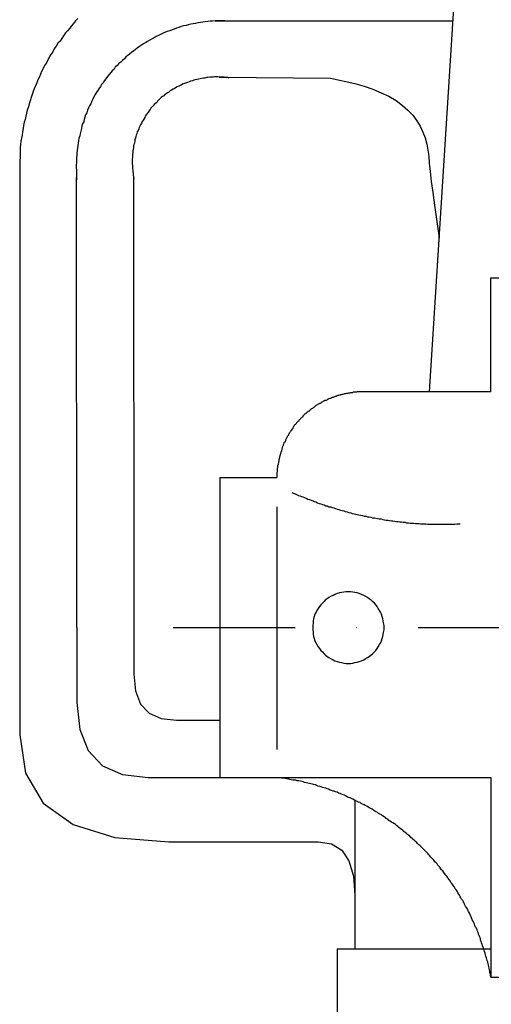
# Model space of a CAD drawing. Extents: x 783 to 1969, y -437 to 402.
# Drawn here: x 1356 to 1433, y -264 to -103 of the extents above; entities that cross this region are included whole.
import ezdxf

# ---------------------------------------------------------------- set-up
doc = ezdxf.new("R2010")
doc.units = 0
doc.header["$MEASUREMENT"] = 0
doc.linetypes.add('DASHDOTX2', pattern=[40, 20, -10, 0, -10])
doc.layers.add('ﾚｲﾔ1', color=7, linetype='CONTINUOUS')

msp = doc.modelspace()

# ---------------------------------------------------------------- linework, layer by layer
at = {"layer": 'ﾚｲﾔ1', "linetype": 'Continuous'}
for p, q in [((1423.07, -163.48), (1431.32, -32.71)), ((1365.11, -102.77), (1364.8, -103.2)), ((1365.48, -102.35), (1365.11, -102.77)), ((1385.15, -103.09), (1384.73, -103.2)), ((1385.58, -103.04), (1385.15, -103.09)), ((1385.95, -102.99), (1385.58, -103.04)), ((1386.32, -102.93), (1385.95, -102.99)), ((1386.74, -102.88), (1386.32, -102.93)), ((1387.16, -102.83), (1386.74, -102.88)), ((1387.53, -102.83), (1387.16, -102.83)), ((1387.96, -102.77), (1387.53, -102.83)), ((1388.33, -102.77), (1387.96, -102.77)), ((1387.96, -102.77), (1426.93, -102.77)), ((1388.75, -102.77), (1388.33, -102.77)), ((1389.12, -102.77), (1388.75, -102.77)), ((1389.54, -102.77), (1389.12, -102.77)), ((1363.79, -104.36), (1363.47, -104.73)), ((1364.16, -103.94), (1363.79, -104.36)), ((1364.43, -103.57), (1364.16, -103.94)), ((1364.8, -103.2), (1364.43, -103.57)), ((1379.81, -104.62), (1379.44, -104.78)), ((1380.13, -104.52), (1379.81, -104.62)), ((1380.55, -104.36), (1380.13, -104.52)), ((1380.92, -104.2), (1380.55, -104.36)), ((1381.24, -104.1), (1380.92, -104.2)), ((1381.66, -103.94), (1381.24, -104.1)), ((1382.03, -103.83), (1381.66, -103.94)), ((1382.4, -103.67), (1382.03, -103.83)), ((1382.83, -103.57), (1382.4, -103.67)), ((1383.2, -103.51), (1382.83, -103.57)), ((1383.57, -103.41), (1383.2, -103.51)), ((1383.99, -103.3), (1383.57, -103.41)), ((1384.36, -103.25), (1383.99, -103.3)), ((1384.73, -103.2), (1384.36, -103.25)), ((1362.58, -106.05), (1362.21, -106.42)), ((1362.84, -105.63), (1362.58, -106.05)), ((1363.16, -105.21), (1362.84, -105.63)), ((1363.47, -104.73), (1363.16, -105.21)), ((1376.59, -106.32), (1376.22, -106.53)), ((1376.91, -106.11), (1376.59, -106.32)), ((1377.28, -105.89), (1376.91, -106.11)), ((1377.65, -105.68), (1377.28, -105.89)), ((1377.96, -105.52), (1377.65, -105.68)), ((1378.33, -105.31), (1377.96, -105.52)), ((1378.7, -105.15), (1378.33, -105.31)), ((1379.02, -104.99), (1378.7, -105.15)), ((1379.44, -104.78), (1379.02, -104.99)), ((1361.41, -107.8), (1361.09, -108.27)), ((1361.62, -107.32), (1361.41, -107.8)), ((1361.94, -106.9), (1361.62, -107.32)), ((1362.21, -106.42), (1361.94, -106.9)), ((1374.31, -107.9), (1373.94, -108.22)), ((1374.58, -107.69), (1374.31, -107.9)), ((1374.95, -107.43), (1374.58, -107.69)), ((1375.21, -107.22), (1374.95, -107.43)), ((1375.58, -106.95), (1375.21, -107.22)), ((1375.9, -106.74), (1375.58, -106.95)), ((1376.22, -106.53), (1375.9, -106.74)), ((1360.57, -109.12), (1360.35, -109.6)), ((1360.83, -108.64), (1360.57, -109.12)), ((1361.09, -108.27), (1360.83, -108.64)), ((1372.52, -109.49), (1372.2, -109.75)), ((1372.78, -109.22), (1372.52, -109.49)), ((1373.1, -108.96), (1372.78, -109.22)), ((1373.36, -108.64), (1373.1, -108.96)), ((1373.68, -108.43), (1373.36, -108.64)), ((1373.94, -108.22), (1373.68, -108.43)), ((1359.56, -111.02), (1359.35, -111.45)), ((1359.83, -110.55), (1359.56, -111.02)), ((1360.04, -110.07), (1359.83, -110.55)), ((1360.35, -109.6), (1360.04, -110.07)), ((1371.09, -110.92), (1370.88, -111.23)), ((1371.41, -110.65), (1371.09, -110.92)), ((1371.62, -110.34), (1371.41, -110.65)), ((1371.93, -110.07), (1371.62, -110.34)), ((1372.2, -109.75), (1371.93, -110.07)), ((1358.93, -112.4), (1358.77, -112.87)), ((1359.19, -111.92), (1358.93, -112.4)), ((1359.35, -111.45), (1359.19, -111.92)), ((1369.87, -112.5), (1369.61, -112.87)), ((1370.08, -112.24), (1369.87, -112.5)), ((1370.35, -111.87), (1370.08, -112.24)), ((1370.56, -111.6), (1370.35, -111.87)), ((1370.88, -111.23), (1370.56, -111.6)), ((1383.73, -112.71), (1383.46, -112.82)), ((1383.94, -112.61), (1383.73, -112.71)), ((1384.25, -112.56), (1383.94, -112.61)), ((1384.47, -112.45), (1384.25, -112.56)), ((1384.68, -112.4), (1384.47, -112.45)), ((1385, -112.34), (1384.68, -112.4)), ((1385.21, -112.29), (1385, -112.34)), ((1385.52, -112.24), (1385.21, -112.29)), ((1385.74, -112.19), (1385.52, -112.24)), ((1386.05, -112.13), (1385.74, -112.19)), ((1386.26, -112.13), (1386.05, -112.13)), ((1386.58, -112.03), (1386.26, -112.13)), ((1386.79, -112.03), (1386.58, -112.03)), ((1387.11, -111.97), (1386.79, -112.03)), ((1387.32, -111.97), (1387.11, -111.97)), ((1387.64, -111.97), (1387.32, -111.97)), ((1387.85, -111.92), (1387.64, -111.97)), ((1388.17, -111.92), (1387.85, -111.92)), ((1388.38, -111.92), (1388.17, -111.92)), ((1388.64, -111.97), (1388.38, -111.92)), ((1388.91, -111.97), (1388.64, -111.97)), ((1388.64, -111.97), (1406.83, -112.13)), ((1389.17, -111.97), (1388.91, -111.97)), ((1389.44, -111.97), (1389.17, -111.97)), ((1389.7, -112.03), (1389.44, -111.97)), ((1390.02, -112.03), (1389.7, -112.03)), ((1390.23, -112.13), (1390.02, -112.03)), ((1406.83, -112.13), (1410.8, -113.03)), ((1358.19, -114.3), (1358.03, -114.83)), ((1358.35, -113.88), (1358.19, -114.3)), ((1358.56, -113.4), (1358.35, -113.88)), ((1358.77, -112.87), (1358.56, -113.4)), ((1368.76, -114.14), (1368.5, -114.51)), ((1368.92, -113.88), (1368.76, -114.14)), ((1369.18, -113.51), (1368.92, -113.88)), ((1369.4, -113.14), (1369.18, -113.51)), ((1369.61, -112.87), (1369.4, -113.14)), ((1380.61, -114.2), (1380.39, -114.41)), ((1380.82, -114.09), (1380.61, -114.2)), ((1381.08, -113.93), (1380.82, -114.09)), ((1381.29, -113.83), (1381.08, -113.93)), ((1381.56, -113.67), (1381.29, -113.83)), ((1381.77, -113.56), (1381.56, -113.67)), ((1382.03, -113.46), (1381.77, -113.56)), ((1382.25, -113.35), (1382.03, -113.46)), ((1382.46, -113.24), (1382.25, -113.35)), ((1382.72, -113.08), (1382.46, -113.24)), ((1382.93, -112.98), (1382.72, -113.08)), ((1383.25, -112.87), (1382.93, -112.98)), ((1383.46, -112.82), (1383.25, -112.87)), ((1410.8, -113.03), (1412.33, -113.46)), ((1412.33, -113.46), (1413.76, -113.93)), ((1413.76, -113.93), (1415.14, -114.51)), ((1357.66, -115.83), (1357.5, -116.31)), ((1357.82, -115.31), (1357.66, -115.83)), ((1358.03, -114.83), (1357.82, -115.31)), ((1367.76, -115.89), (1367.6, -116.31)), ((1367.92, -115.57), (1367.76, -115.89)), ((1368.13, -115.2), (1367.92, -115.57)), ((1368.34, -114.83), (1368.13, -115.2)), ((1368.5, -114.51), (1368.34, -114.83)), ((1378.54, -115.89), (1378.39, -116.1)), ((1378.76, -115.68), (1378.54, -115.89)), ((1378.91, -115.52), (1378.76, -115.68)), ((1379.13, -115.31), (1378.91, -115.52)), ((1379.34, -115.15), (1379.13, -115.31)), ((1379.55, -115.04), (1379.34, -115.15)), ((1379.71, -114.83), (1379.55, -115.04)), ((1379.97, -114.67), (1379.71, -114.83)), ((1380.18, -114.51), (1379.97, -114.67)), ((1380.39, -114.41), (1380.18, -114.51)), ((1415.14, -114.51), (1416.4, -115.09)), ((1416.4, -115.09), (1417.57, -115.78)), ((1417.57, -115.78), (1418.62, -116.63)), ((1357.18, -117.37), (1357.08, -117.84)), ((1357.39, -116.84), (1357.18, -117.37)), ((1357.5, -116.31), (1357.39, -116.84)), ((1367.07, -117.37), (1366.96, -117.79)), ((1367.23, -117), (1367.07, -117.37)), ((1367.39, -116.68), (1367.23, -117)), ((1367.6, -116.31), (1367.39, -116.68)), ((1377.17, -117.47), (1377.01, -117.74)), ((1377.33, -117.26), (1377.17, -117.47)), ((1377.43, -117.05), (1377.33, -117.26)), ((1377.65, -116.84), (1377.43, -117.05)), ((1377.8, -116.68), (1377.65, -116.84)), ((1377.96, -116.42), (1377.8, -116.68)), ((1378.17, -116.26), (1377.96, -116.42)), ((1378.39, -116.1), (1378.17, -116.26)), ((1418.62, -116.63), (1419.52, -117.37)), ((1419.52, -117.37), (1420.32, -118.21)), ((1356.86, -118.9), (1356.71, -119.32)), ((1356.97, -118.37), (1356.86, -118.9)), ((1357.08, -117.84), (1356.97, -118.37)), ((1366.54, -118.9), (1366.44, -119.27)), ((1366.65, -118.53), (1366.54, -118.9)), ((1366.75, -118.11), (1366.65, -118.53)), ((1366.96, -117.79), (1366.75, -118.11)), ((1376.01, -119.22), (1375.9, -119.48)), ((1376.16, -119.01), (1376.01, -119.22)), ((1376.27, -118.85), (1376.16, -119.01)), ((1376.43, -118.58), (1376.27, -118.85)), ((1376.53, -118.37), (1376.43, -118.58)), ((1376.69, -118.11), (1376.53, -118.37)), ((1376.85, -117.9), (1376.69, -118.11)), ((1377.01, -117.74), (1376.85, -117.9)), ((1420.32, -118.21), (1420.95, -119.11)), ((1420.95, -119.11), (1421.53, -120.01)), ((1356.55, -120.38), (1356.44, -120.91)), ((1356.6, -119.85), (1356.55, -120.38)), ((1356.71, -119.32), (1356.6, -119.85)), ((1365.96, -120.81), (1365.85, -121.23)), ((1366.07, -120.38), (1365.96, -120.81)), ((1366.12, -120.06), (1366.07, -120.38)), ((1366.22, -119.64), (1366.12, -120.06)), ((1366.44, -119.27), (1366.22, -119.64)), ((1375.37, -120.7), (1375.21, -120.91)), ((1375.48, -120.43), (1375.37, -120.7)), ((1375.53, -120.22), (1375.48, -120.43)), ((1375.64, -120.01), (1375.53, -120.22)), ((1375.74, -119.75), (1375.64, -120.01)), ((1375.9, -119.48), (1375.74, -119.75)), ((1421.53, -120.01), (1421.96, -120.96)), ((1356.18, -122.44), (1356.12, -122.97)), ((1356.28, -121.97), (1356.18, -122.44)), ((1356.39, -121.44), (1356.28, -121.97)), ((1356.44, -120.91), (1356.39, -121.44)), ((1365.59, -122.39), (1365.54, -122.76)), ((1365.64, -121.97), (1365.59, -122.39)), ((1365.8, -121.55), (1365.64, -121.97)), ((1365.85, -121.23), (1365.8, -121.55)), ((1374.79, -122.44), (1374.74, -122.76)), ((1374.84, -122.23), (1374.79, -122.44)), ((1374.95, -121.97), (1374.84, -122.23)), ((1375, -121.7), (1374.95, -121.97)), ((1375.05, -121.44), (1375, -121.7)), ((1375.16, -121.23), (1375.05, -121.44)), ((1375.21, -120.91), (1375.16, -121.23)), ((1421.96, -120.96), (1422.33, -121.92)), ((1422.33, -121.92), (1422.59, -122.92)), ((1356.07, -124.03), (1356.02, -124.56)), ((1356.12, -122.97), (1356.07, -123.5)), ((1356.07, -123.5), (1356.07, -124.03)), ((1365.38, -123.98), (1365.32, -124.35)), ((1365.43, -123.55), (1365.38, -123.98)), ((1365.48, -123.13), (1365.43, -123.55)), ((1365.54, -122.76), (1365.48, -123.13)), ((1374.53, -123.77), (1374.47, -124.03)), ((1374.47, -124.03), (1374.47, -124.29)), ((1374.58, -123.5), (1374.53, -123.77)), ((1374.63, -122.97), (1374.58, -123.24)), ((1374.58, -123.24), (1374.58, -123.5)), ((1374.74, -122.76), (1374.63, -122.97)), ((1422.59, -122.92), (1422.75, -123.92)), ((1422.75, -123.92), (1422.96, -124.88)), ((1356.02, -125.09), (1355.97, -125.62)), ((1355.97, -125.62), (1355.97, -126.15)), ((1356.02, -124.56), (1356.02, -125.09)), ((1365.32, -124.72), (1365.27, -125.14)), ((1365.27, -125.14), (1365.27, -125.56)), ((1365.27, -125.56), (1365.27, -125.93)), ((1365.32, -124.35), (1365.32, -124.72)), ((1374.42, -125.09), (1374.37, -125.35)), ((1374.37, -125.35), (1374.37, -125.62)), ((1374.37, -125.62), (1374.37, -125.88)), ((1374.47, -124.29), (1374.42, -124.56)), ((1374.42, -124.56), (1374.42, -124.82)), ((1374.42, -124.82), (1374.42, -125.09)), ((1422.96, -124.88), (1423.01, -126.04)), ((1355.97, -126.15), (1355.97, -126.67)), ((1355.97, -126.15), (1355.97, -202.02)), ((1365.27, -125.93), (1365.22, -126.36)), ((1365.22, -126.36), (1365.22, -126.78)), ((1365.22, -126.78), (1365.27, -127.15)), ((1365.27, -127.15), (1365.27, -127.52)), ((1374.37, -125.88), (1374.37, -126.15)), ((1374.37, -126.15), (1374.42, -126.41)), ((1374.42, -126.41), (1374.42, -126.73)), ((1374.42, -126.73), (1374.42, -126.94)), ((1374.42, -126.94), (1374.47, -127.26)), ((1374.47, -127.26), (1374.47, -127.47)), ((1423.01, -126.04), (1423.17, -127.41)), ((1365.27, -127.52), (1365.27, -127.94)), ((1365.27, -127.94), (1365.27, -128.37)), ((1365.27, -128.37), (1365.32, -128.74)), ((1365.32, -202.02), (1365.27, -128.37)), ((1374.47, -127.47), (1374.53, -127.73)), ((1374.53, -127.73), (1374.53, -128)), ((1374.53, -128), (1374.58, -128.26)), ((1374.58, -128.26), (1374.63, -128.53)), ((1374.58, -128.26), (1374.63, -202.02)), ((1423.17, -127.41), (1423.33, -129.05)), ((1423.33, -129.05), (1423.6, -130.85)), ((1423.6, -130.85), (1423.86, -132.91)), ((1423.86, -132.91), (1424.65, -138.25)), ((1433.11, -163.48), (1433.11, -144.81)), ((1433.11, -144.81), (1475.15, -144.81)), ((1407.36, -164.32), (1407.26, -164.38)), ((1407.41, -164.32), (1407.36, -164.32)), ((1407.52, -164.27), (1407.41, -164.32)), ((1407.63, -164.22), (1407.52, -164.27)), ((1407.79, -164.22), (1407.63, -164.22)), ((1407.89, -164.11), (1407.79, -164.22)), ((1407.94, -164.11), (1407.89, -164.11)), ((1408.05, -164.06), (1407.94, -164.11)), ((1408.16, -164.06), (1408.05, -164.06)), ((1408.31, -164.01), (1408.16, -164.06)), ((1408.42, -164.01), (1408.31, -164.01)), ((1408.47, -163.95), (1408.42, -164.01)), ((1408.58, -163.95), (1408.47, -163.95)), ((1408.68, -163.9), (1408.58, -163.95)), ((1408.79, -163.9), (1408.68, -163.9)), ((1408.95, -163.85), (1408.79, -163.9)), ((1409.05, -163.85), (1408.95, -163.85)), ((1409.11, -163.79), (1409.05, -163.85)), ((1409.21, -163.79), (1409.11, -163.79)), ((1409.32, -163.79), (1409.21, -163.79)), ((1409.48, -163.74), (1409.32, -163.79)), ((1409.58, -163.74), (1409.48, -163.74)), ((1409.69, -163.74), (1409.58, -163.74)), ((1409.79, -163.69), (1409.69, -163.74)), ((1409.85, -163.69), (1409.79, -163.69)), ((1410.01, -163.69), (1409.85, -163.69)), ((1410.11, -163.64), (1410.01, -163.69)), ((1410.22, -163.64), (1410.11, -163.64)), ((1410.32, -163.64), (1410.22, -163.64)), ((1410.43, -163.64), (1410.32, -163.64)), ((1410.59, -163.53), (1410.43, -163.64)), ((1410.69, -163.53), (1410.59, -163.53)), ((1410.75, -163.53), (1410.69, -163.53)), ((1410.85, -163.53), (1410.75, -163.53)), ((1410.96, -163.53), (1410.85, -163.53)), ((1411.12, -163.53), (1410.96, -163.53)), ((1411.22, -163.48), (1411.12, -163.53)), ((1411.33, -163.48), (1411.22, -163.48)), ((1411.43, -163.48), (1411.33, -163.48)), ((1411.54, -163.48), (1411.43, -163.48)), ((1411.59, -163.48), (1411.54, -163.48)), ((1411.75, -163.48), (1411.59, -163.48)), ((1411.86, -163.48), (1411.75, -163.48)), ((1411.96, -163.48), (1411.86, -163.48)), ((1412.07, -163.48), (1411.96, -163.48)), ((1433.11, -163.48), (1412.07, -163.48)), ((1404.3, -165.86), (1404.19, -165.96)), ((1404.4, -165.75), (1404.3, -165.86)), ((1404.51, -165.7), (1404.4, -165.75)), ((1404.56, -165.64), (1404.51, -165.7)), ((1404.67, -165.59), (1404.56, -165.64)), ((1404.77, -165.54), (1404.67, -165.59)), ((1404.82, -165.49), (1404.77, -165.54)), ((1404.98, -165.43), (1404.82, -165.49)), ((1405.04, -165.38), (1404.98, -165.43)), ((1405.14, -165.38), (1405.04, -165.38)), ((1405.25, -165.33), (1405.14, -165.38)), ((1405.3, -165.22), (1405.25, -165.33)), ((1405.41, -165.17), (1405.3, -165.22)), ((1405.56, -165.12), (1405.41, -165.17)), ((1405.62, -165.06), (1405.56, -165.12)), ((1405.72, -165.01), (1405.62, -165.06)), ((1405.83, -164.96), (1405.72, -165.01)), ((1405.88, -164.9), (1405.83, -164.96)), ((1405.99, -164.9), (1405.88, -164.9)), ((1406.15, -164.85), (1405.99, -164.9)), ((1406.25, -164.8), (1406.15, -164.85)), ((1406.3, -164.75), (1406.25, -164.8)), ((1406.41, -164.64), (1406.3, -164.75)), ((1406.52, -164.64), (1406.41, -164.64)), ((1406.57, -164.59), (1406.52, -164.64)), ((1406.73, -164.53), (1406.57, -164.59)), ((1406.83, -164.53), (1406.73, -164.53)), ((1406.94, -164.48), (1406.83, -164.53)), ((1406.99, -164.43), (1406.94, -164.48)), ((1407.1, -164.38), (1406.99, -164.43)), ((1407.26, -164.38), (1407.1, -164.38)), ((1402.29, -167.55), (1402.18, -167.6)), ((1402.34, -167.44), (1402.29, -167.55)), ((1402.39, -167.34), (1402.34, -167.44)), ((1402.5, -167.28), (1402.39, -167.34)), ((1402.55, -167.23), (1402.5, -167.28)), ((1402.6, -167.13), (1402.55, -167.23)), ((1402.76, -167.07), (1402.6, -167.13)), ((1402.81, -167.02), (1402.76, -167.07)), ((1402.92, -166.97), (1402.81, -167.02)), ((1402.97, -166.86), (1402.92, -166.97)), ((1403.08, -166.76), (1402.97, -166.86)), ((1403.13, -166.7), (1403.08, -166.76)), ((1403.18, -166.65), (1403.13, -166.7)), ((1403.34, -166.6), (1403.18, -166.65)), ((1403.4, -166.54), (1403.34, -166.6)), ((1403.5, -166.44), (1403.4, -166.54)), ((1403.55, -166.33), (1403.5, -166.44)), ((1403.66, -166.28), (1403.55, -166.33)), ((1403.71, -166.23), (1403.66, -166.28)), ((1403.87, -166.17), (1403.71, -166.23)), ((1403.93, -166.12), (1403.87, -166.17)), ((1404.03, -166.07), (1403.93, -166.12)), ((1404.14, -166.01), (1404.03, -166.07)), ((1404.19, -165.96), (1404.14, -166.01)), ((1400.81, -169.13), (1400.75, -169.29)), ((1400.86, -169.08), (1400.81, -169.13)), ((1400.91, -168.98), (1400.86, -169.08)), ((1400.96, -168.92), (1400.91, -168.98)), ((1401.12, -168.82), (1400.96, -168.92)), ((1401.18, -168.76), (1401.12, -168.82)), ((1401.23, -168.66), (1401.18, -168.76)), ((1401.28, -168.55), (1401.23, -168.66)), ((1401.33, -168.5), (1401.28, -168.55)), ((1401.44, -168.39), (1401.33, -168.5)), ((1401.49, -168.34), (1401.44, -168.39)), ((1401.6, -168.24), (1401.49, -168.34)), ((1401.65, -168.18), (1401.6, -168.24)), ((1401.7, -168.02), (1401.65, -168.18)), ((1401.81, -167.97), (1401.7, -168.02)), ((1401.86, -167.92), (1401.81, -167.97)), ((1401.92, -167.81), (1401.86, -167.92)), ((1402.02, -167.76), (1401.92, -167.81)), ((1402.07, -167.71), (1402.02, -167.76)), ((1402.18, -167.6), (1402.07, -167.71)), ((1399.8, -170.72), (1399.75, -170.83)), ((1399.85, -170.67), (1399.8, -170.72)), ((1399.96, -170.56), (1399.85, -170.67)), ((1400.01, -170.4), (1399.96, -170.46)), ((1399.96, -170.46), (1399.96, -170.56)), ((1400.07, -170.24), (1400.01, -170.4)), ((1400.12, -170.19), (1400.07, -170.24)), ((1400.17, -170.09), (1400.12, -170.19)), ((1400.22, -169.98), (1400.17, -170.09)), ((1400.28, -169.93), (1400.22, -169.98)), ((1400.33, -169.82), (1400.28, -169.93)), ((1400.38, -169.77), (1400.33, -169.82)), ((1400.54, -169.61), (1400.38, -169.77)), ((1400.59, -169.56), (1400.54, -169.61)), ((1400.65, -169.45), (1400.59, -169.56)), ((1400.7, -169.35), (1400.65, -169.45)), ((1400.75, -169.29), (1400.7, -169.35)), ((1399.06, -172.36), (1399.01, -172.41)), ((1399.11, -172.25), (1399.06, -172.36)), ((1399.17, -172.04), (1399.11, -172.15)), ((1399.11, -172.15), (1399.11, -172.25)), ((1399.22, -171.94), (1399.17, -172.04)), ((1399.27, -171.73), (1399.22, -171.83)), ((1399.22, -171.83), (1399.22, -171.94)), ((1399.38, -171.67), (1399.27, -171.73)), ((1399.43, -171.57), (1399.38, -171.67)), ((1399.48, -171.46), (1399.43, -171.57)), ((1399.54, -171.25), (1399.48, -171.3)), ((1399.48, -171.3), (1399.48, -171.46)), ((1399.59, -171.14), (1399.54, -171.25)), ((1399.64, -171.04), (1399.59, -171.14)), ((1399.69, -170.99), (1399.64, -171.04)), ((1399.75, -170.83), (1399.69, -170.99)), ((1398.53, -174), (1398.48, -174.1)), ((1398.58, -173.84), (1398.53, -173.89)), ((1398.53, -173.89), (1398.53, -174)), ((1398.64, -173.58), (1398.58, -173.73)), ((1398.58, -173.73), (1398.58, -173.84)), ((1398.69, -173.36), (1398.64, -173.47)), ((1398.64, -173.47), (1398.64, -173.58)), ((1398.8, -173.21), (1398.69, -173.31)), ((1398.69, -173.31), (1398.69, -173.36)), ((1398.85, -172.94), (1398.8, -173.05)), ((1398.8, -173.05), (1398.8, -173.21)), ((1398.9, -172.84), (1398.85, -172.94)), ((1398.95, -172.68), (1398.9, -172.78)), ((1398.9, -172.78), (1398.9, -172.84)), ((1399.01, -172.41), (1398.95, -172.57)), ((1398.95, -172.57), (1398.95, -172.68)), ((1398.27, -175.43), (1398.16, -175.53)), ((1398.16, -175.53), (1398.16, -175.64)), ((1398.32, -175.11), (1398.27, -175.22)), ((1398.27, -175.22), (1398.27, -175.27)), ((1398.27, -175.27), (1398.27, -175.43)), ((1398.37, -174.74), (1398.32, -174.9)), ((1398.32, -174.9), (1398.32, -175)), ((1398.32, -175), (1398.32, -175.11)), ((1398.43, -174.48), (1398.37, -174.53)), ((1398.37, -174.53), (1398.37, -174.63)), ((1398.37, -174.63), (1398.37, -174.74)), ((1398.48, -174.26), (1398.43, -174.37)), ((1398.43, -174.37), (1398.43, -174.48)), ((1398.48, -174.1), (1398.48, -174.26)), ((1398.11, -176.54), (1398.06, -176.64)), ((1398.06, -176.64), (1398.06, -176.75)), ((1398.06, -176.75), (1398.06, -176.85)), ((1398.06, -176.85), (1398.06, -176.96)), ((1398.06, -176.96), (1398.06, -177.07)), ((1398.06, -177.07), (1398.06, -177.17)), ((1398.06, -177.17), (1398.06, -177.28)), ((1398.16, -175.85), (1398.11, -176.01)), ((1398.11, -176.01), (1398.11, -176.11)), ((1398.11, -176.11), (1398.11, -176.17)), ((1398.11, -176.17), (1398.11, -176.27)), ((1398.11, -176.27), (1398.11, -176.38)), ((1398.11, -176.38), (1398.11, -176.54)), ((1398.16, -175.64), (1398.16, -175.74)), ((1398.16, -175.74), (1398.16, -175.85)), ((1388.75, -177.49), (1388.75, -226.56)), ((1388.75, -177.49), (1398.06, -177.49)), ((1398.06, -177.28), (1398.06, -177.38)), ((1398.06, -177.38), (1398.06, -177.49)), ((1400.54, -179.92), (1400.75, -180.03)), ((1400.75, -180.03), (1401.07, -180.13)), ((1401.07, -180.13), (1401.28, -180.24)), ((1401.28, -180.24), (1401.6, -180.4)), ((1401.6, -180.4), (1401.81, -180.5)), ((1401.81, -180.5), (1402.07, -180.56)), ((1402.07, -180.56), (1402.34, -180.66)), ((1402.34, -180.66), (1402.6, -180.77)), ((1402.6, -180.77), (1402.87, -180.87)), ((1402.87, -180.87), (1403.13, -181.03)), ((1403.13, -181.03), (1403.4, -181.08)), ((1403.4, -181.08), (1403.66, -181.19)), ((1403.66, -181.19), (1403.93, -181.3)), ((1403.93, -181.3), (1404.19, -181.4)), ((1404.19, -181.4), (1404.45, -181.45)), ((1404.45, -181.45), (1404.72, -181.61)), ((1404.72, -181.61), (1404.98, -181.72)), ((1404.98, -181.72), (1405.25, -181.77)), ((1405.25, -181.77), (1405.56, -181.88)), ((1405.56, -181.88), (1405.78, -181.93)), ((1405.78, -181.93), (1406.09, -182.09)), ((1398.06, -182.25), (1398.06, -221.96)), ((1406.09, -182.09), (1406.3, -182.14)), ((1406.3, -182.14), (1406.57, -182.25)), ((1406.57, -182.25), (1406.89, -182.3)), ((1406.89, -182.3), (1407.1, -182.41)), ((1407.1, -182.41), (1407.41, -182.46)), ((1407.41, -182.46), (1407.68, -182.57)), ((1407.68, -182.57), (1407.94, -182.67)), ((1407.94, -182.67), (1408.21, -182.72)), ((1408.21, -182.72), (1408.47, -182.83)), ((1408.47, -182.83), (1408.74, -182.88)), ((1408.74, -182.88), (1409.05, -182.94)), ((1409.05, -182.94), (1409.27, -183.04)), ((1409.27, -183.04), (1409.58, -183.09)), ((1409.58, -183.09), (1409.85, -183.2)), ((1409.85, -183.2), (1410.16, -183.25)), ((1410.16, -183.25), (1410.38, -183.36)), ((1410.38, -183.36), (1410.69, -183.41)), ((1410.69, -183.41), (1410.96, -183.46)), ((1410.96, -183.46), (1411.22, -183.52)), ((1411.22, -183.52), (1411.49, -183.57)), ((1411.49, -183.57), (1411.8, -183.62)), ((1411.8, -183.62), (1412.07, -183.68)), ((1412.07, -183.68), (1412.33, -183.78)), ((1412.33, -183.78), (1412.6, -183.83)), ((1412.6, -183.83), (1412.91, -183.89)), ((1412.91, -183.89), (1413.18, -183.94)), ((1413.18, -183.94), (1413.44, -183.99)), ((1413.44, -183.99), (1413.71, -184.05)), ((1413.71, -184.05), (1414.02, -184.1)), ((1414.02, -184.1), (1414.29, -184.15)), ((1414.29, -184.15), (1414.55, -184.2)), ((1414.55, -184.2), (1414.82, -184.26)), ((1414.82, -184.26), (1415.14, -184.26)), ((1415.14, -184.26), (1415.4, -184.36)), ((1415.4, -184.36), (1415.66, -184.42)), ((1415.66, -184.42), (1415.93, -184.47)), ((1415.93, -184.47), (1416.25, -184.47)), ((1416.25, -184.47), (1416.51, -184.52)), ((1416.51, -184.52), (1416.83, -184.57)), ((1416.83, -184.57), (1417.04, -184.57)), ((1417.04, -184.57), (1417.36, -184.63)), ((1417.36, -184.63), (1417.62, -184.68)), ((1417.62, -184.68), (1417.94, -184.68)), ((1417.94, -184.68), (1418.2, -184.73)), ((1418.2, -184.73), (1418.47, -184.73)), ((1418.47, -184.73), (1418.73, -184.79)), ((1418.73, -184.79), (1419.05, -184.79)), ((1419.05, -184.79), (1419.31, -184.89)), ((1419.31, -184.89), (1419.63, -184.89)), ((1419.63, -184.89), (1419.89, -184.94)), ((1419.89, -184.94), (1420.16, -184.94)), ((1420.16, -184.94), (1420.42, -184.94)), ((1420.42, -184.94), (1420.74, -185)), ((1420.74, -185), (1421, -185)), ((1421, -185), (1421.32, -185)), ((1421.32, -185), (1421.59, -185.05)), ((1421.59, -185.05), (1421.85, -185.05)), ((1421.85, -185.05), (1422.11, -185.05)), ((1422.11, -185.05), (1422.43, -185.05)), ((1422.43, -185.05), (1422.7, -185.1)), ((1422.7, -185.1), (1423.01, -185.1)), ((1423.01, -185.1), (1423.28, -185.1)), ((1423.28, -185.1), (1423.54, -185.1)), ((1423.54, -185.1), (1423.81, -185.1)), ((1423.81, -185.1), (1424.12, -185.1)), ((1424.12, -185.1), (1424.39, -185.1)), ((1424.39, -185.1), (1424.71, -185.1)), ((1424.71, -185.1), (1424.97, -185.1)), ((1424.97, -185.1), (1425.29, -185.1)), ((1425.29, -185.1), (1425.5, -185.1)), ((1425.5, -185.1), (1425.82, -185.1)), ((1425.82, -185.1), (1426.08, -185.1)), ((1426.08, -185.1), (1426.4, -185.1)), ((1426.4, -185.1), (1426.66, -185.1)), ((1426.66, -185.1), (1426.98, -185.1)), ((1426.98, -185.1), (1427.19, -185.1)), ((1427.19, -185.1), (1427.51, -185.05)), ((1427.51, -185.05), (1427.77, -185.05)), ((1427.77, -185.05), (1428.09, -185.05)), ((1407.94, -196.47), (1407.57, -196.63)), ((1408.31, -196.37), (1407.94, -196.47)), ((1408.63, -196.31), (1408.31, -196.37)), ((1409, -196.26), (1408.63, -196.31)), ((1409.42, -196.21), (1409, -196.26)), ((1409.74, -196.21), (1409.42, -196.21)), ((1410.11, -196.21), (1409.74, -196.21)), ((1410.48, -196.26), (1410.11, -196.21)), ((1410.85, -196.31), (1410.48, -196.26)), ((1411.22, -196.37), (1410.85, -196.31)), ((1411.54, -196.47), (1411.22, -196.37)), ((1411.91, -196.63), (1411.54, -196.47)), ((1405.51, -198.06), (1405.25, -198.32)), ((1405.78, -197.79), (1405.51, -198.06)), ((1405.99, -197.53), (1405.78, -197.79)), ((1406.3, -197.32), (1405.99, -197.53)), ((1406.57, -197.11), (1406.3, -197.32)), ((1406.94, -196.89), (1406.57, -197.11)), ((1407.26, -196.79), (1406.94, -196.89)), ((1407.57, -196.63), (1407.26, -196.79)), ((1412.28, -196.79), (1411.91, -196.63)), ((1412.54, -196.89), (1412.28, -196.79)), ((1412.91, -197.11), (1412.54, -196.89)), ((1413.18, -197.32), (1412.91, -197.11)), ((1413.5, -197.53), (1413.18, -197.32)), ((1413.71, -197.79), (1413.5, -197.53)), ((1414.02, -198.06), (1413.71, -197.79)), ((1414.24, -198.32), (1414.02, -198.06)), ((1404.51, -199.54), (1404.3, -199.86)), ((1404.61, -199.22), (1404.51, -199.54)), ((1404.82, -198.9), (1404.61, -199.22)), ((1405.04, -198.59), (1404.82, -198.9)), ((1405.25, -198.32), (1405.04, -198.59)), ((1414.5, -198.59), (1414.24, -198.32)), ((1414.66, -198.9), (1414.5, -198.59)), ((1414.87, -199.22), (1414.66, -198.9)), ((1415.03, -199.54), (1414.87, -199.22)), ((1415.19, -199.86), (1415.03, -199.54)), ((1403.98, -201.28), (1403.93, -201.71)), ((1404.03, -200.91), (1403.98, -201.28)), ((1404.08, -200.6), (1404.03, -200.91)), ((1404.19, -200.23), (1404.08, -200.6)), ((1404.3, -199.86), (1404.19, -200.23)), ((1415.29, -200.23), (1415.19, -199.86)), ((1415.4, -200.6), (1415.29, -200.23)), ((1415.45, -200.91), (1415.4, -200.6)), ((1415.51, -201.28), (1415.45, -200.91)), ((1415.61, -201.71), (1415.51, -201.28)), ((1355.97, -202.02), (1355.97, -219.58)), ((1365.32, -202.02), (1365.32, -214.29)), ((1374.63, -202.02), (1374.63, -209.64)), ((1403.93, -201.71), (1403.93, -202.02)), ((1403.93, -202.02), (1403.93, -202.39)), ((1403.93, -202.39), (1403.98, -202.82)), ((1403.98, -202.82), (1404.03, -203.13)), ((1415.45, -203.13), (1415.51, -202.82)), ((1415.51, -202.82), (1415.61, -202.39)), ((1415.61, -202.02), (1415.61, -201.71)), ((1415.61, -202.39), (1415.61, -202.02)), ((1404.03, -203.13), (1404.08, -203.5)), ((1404.08, -203.5), (1404.19, -203.82)), ((1404.19, -203.82), (1404.3, -204.19)), ((1404.3, -204.19), (1404.51, -204.56)), ((1404.51, -204.56), (1404.61, -204.83)), ((1414.87, -204.83), (1415.03, -204.56)), ((1415.03, -204.56), (1415.19, -204.19)), ((1415.19, -204.19), (1415.29, -203.82)), ((1415.29, -203.82), (1415.4, -203.5)), ((1415.4, -203.5), (1415.45, -203.13)), ((1404.61, -204.83), (1404.82, -205.2)), ((1404.82, -205.2), (1405.04, -205.46)), ((1405.04, -205.46), (1405.25, -205.78)), ((1405.25, -205.78), (1405.51, -205.99)), ((1405.51, -205.99), (1405.78, -206.31)), ((1413.71, -206.31), (1414.02, -205.99)), ((1414.02, -205.99), (1414.24, -205.78)), ((1414.24, -205.78), (1414.5, -205.46)), ((1414.5, -205.46), (1414.66, -205.2)), ((1414.66, -205.2), (1414.87, -204.83)), ((1405.78, -206.31), (1405.99, -206.52)), ((1405.99, -206.52), (1406.3, -206.78)), ((1406.3, -206.78), (1406.57, -206.94)), ((1406.57, -206.94), (1406.94, -207.15)), ((1406.94, -207.15), (1407.26, -207.31)), ((1407.26, -207.31), (1407.57, -207.47)), ((1407.57, -207.47), (1407.94, -207.58)), ((1407.94, -207.58), (1408.31, -207.68)), ((1408.31, -207.68), (1408.63, -207.73)), ((1408.63, -207.73), (1409, -207.84)), ((1409, -207.84), (1409.42, -207.89)), ((1410.11, -207.89), (1410.48, -207.84)), ((1410.48, -207.84), (1410.85, -207.73)), ((1410.85, -207.73), (1411.22, -207.68)), ((1411.22, -207.68), (1411.54, -207.58)), ((1411.54, -207.58), (1411.91, -207.47)), ((1411.91, -207.47), (1412.28, -207.31)), ((1412.28, -207.31), (1412.54, -207.15)), ((1412.54, -207.15), (1412.91, -206.94)), ((1412.91, -206.94), (1413.18, -206.78)), ((1413.18, -206.78), (1413.5, -206.52)), ((1413.5, -206.52), (1413.71, -206.31)), ((1409.42, -207.89), (1409.74, -207.89)), ((1409.74, -207.89), (1410.11, -207.89)), ((1374.63, -209.64), (1374.9, -212.39)), ((1374.9, -212.39), (1375.74, -214.56)), ((1365.32, -214.29), (1365.8, -218.73)), ((1375.74, -214.56), (1377.17, -216.04)), ((1377.17, -216.04), (1379.13, -216.94)), ((1379.13, -216.94), (1381.66, -217.2)), ((1381.66, -217.2), (1388.75, -217.2)), ((1365.8, -218.73), (1367.18, -222.17)), ((1355.97, -219.58), (1356.92, -225.87)), ((1367.18, -222.17), (1369.5, -224.66)), ((1369.5, -224.66), (1372.78, -226.08)), ((1356.92, -225.87), (1359.83, -230.79)), ((1372.78, -226.08), (1377.01, -226.56)), ((1377.01, -226.56), (1388.75, -226.56)), ((1388.75, -226.56), (1433.11, -226.56)), ((1398.9, -226.66), (1398.64, -226.61)), ((1399.17, -226.66), (1398.9, -226.66)), ((1399.43, -226.72), (1399.17, -226.66)), ((1399.64, -226.77), (1399.43, -226.72)), ((1399.85, -226.77), (1399.64, -226.77)), ((1400.17, -226.88), (1399.85, -226.77)), ((1400.38, -226.93), (1400.17, -226.88)), ((1400.65, -226.98), (1400.38, -226.93)), ((1400.91, -226.98), (1400.65, -226.98)), ((1401.18, -227.03), (1400.91, -226.98)), ((1401.39, -227.09), (1401.18, -227.03)), ((1401.65, -227.14), (1401.39, -227.09)), ((1401.92, -227.19), (1401.65, -227.14)), ((1433.11, -226.56), (1433.11, -259.24)), ((1402.18, -227.25), (1401.92, -227.19)), ((1402.39, -227.3), (1402.18, -227.25)), ((1402.6, -227.4), (1402.39, -227.3)), ((1402.87, -227.46), (1402.6, -227.4)), ((1403.13, -227.51), (1402.87, -227.46)), ((1403.4, -227.56), (1403.13, -227.51)), ((1403.61, -227.62), (1403.4, -227.56)), ((1403.87, -227.67), (1403.61, -227.62)), ((1404.08, -227.72), (1403.87, -227.67)), ((1404.4, -227.78), (1404.08, -227.72)), ((1404.61, -227.88), (1404.4, -227.78)), ((1404.82, -227.99), (1404.61, -227.88)), ((1405.09, -228.04), (1404.82, -227.99)), ((1405.3, -228.09), (1405.09, -228.04)), ((1405.56, -228.2), (1405.3, -228.09)), ((1405.78, -228.25), (1405.56, -228.2)), ((1406.09, -228.3), (1405.78, -228.25)), ((1406.3, -228.41), (1406.09, -228.3)), ((1406.52, -228.46), (1406.3, -228.41)), ((1406.78, -228.62), (1406.52, -228.46)), ((1406.99, -228.67), (1406.78, -228.62)), ((1407.26, -228.78), (1406.99, -228.67)), ((1407.47, -228.83), (1407.26, -228.78)), ((1407.68, -228.94), (1407.47, -228.83)), ((1407.94, -228.99), (1407.68, -228.94)), ((1408.16, -229.15), (1407.94, -228.99)), ((1408.42, -229.2), (1408.16, -229.15)), ((1408.63, -229.31), (1408.42, -229.2)), ((1408.9, -229.41), (1408.63, -229.31)), ((1409.11, -229.47), (1408.9, -229.41)), ((1409.32, -229.57), (1409.11, -229.47)), ((1409.58, -229.73), (1409.32, -229.57)), ((1409.79, -229.84), (1409.58, -229.73)), ((1410.06, -229.89), (1409.79, -229.84)), ((1410.27, -230), (1410.06, -229.89)), ((1410.48, -230.1), (1410.27, -230)), ((1410.75, -230.26), (1410.48, -230.1)), ((1410.96, -230.37), (1410.75, -230.26)), ((1410.85, -230.21), (1410.85, -254.58)), ((1411.22, -230.47), (1410.96, -230.37)), ((1359.83, -230.79), (1364.74, -234.28)), ((1411.43, -230.58), (1411.22, -230.47)), ((1411.7, -230.68), (1411.43, -230.58)), ((1411.86, -230.84), (1411.7, -230.68)), ((1412.07, -230.95), (1411.86, -230.84)), ((1412.33, -231.05), (1412.07, -230.95)), ((1412.54, -231.16), (1412.33, -231.05)), ((1412.81, -231.26), (1412.54, -231.16)), ((1413.02, -231.42), (1412.81, -231.26)), ((1413.18, -231.53), (1413.02, -231.42)), ((1413.44, -231.64), (1413.18, -231.53)), ((1413.65, -231.74), (1413.44, -231.64)), ((1413.92, -231.95), (1413.65, -231.74)), ((1414.08, -232.06), (1413.92, -231.95)), ((1414.29, -232.16), (1414.08, -232.06)), ((1414.55, -232.27), (1414.29, -232.16)), ((1414.71, -232.48), (1414.55, -232.27)), ((1414.92, -232.59), (1414.71, -232.48)), ((1415.19, -232.69), (1414.92, -232.59)), ((1415.35, -232.85), (1415.19, -232.69)), ((1415.61, -233.01), (1415.35, -232.85)), ((1415.82, -233.12), (1415.61, -233.01)), ((1415.98, -233.27), (1415.82, -233.12)), ((1416.25, -233.38), (1415.98, -233.27)), ((1416.4, -233.59), (1416.25, -233.38)), ((1416.62, -233.7), (1416.4, -233.59)), ((1364.74, -234.28), (1371.56, -236.39)), ((1416.83, -233.86), (1416.62, -233.7)), ((1417.04, -233.96), (1416.83, -233.86)), ((1417.3, -234.17), (1417.04, -233.96)), ((1417.46, -234.28), (1417.3, -234.17)), ((1417.62, -234.44), (1417.46, -234.28)), ((1417.88, -234.6), (1417.62, -234.44)), ((1418.04, -234.75), (1417.88, -234.6)), ((1418.25, -234.91), (1418.04, -234.75)), ((1418.47, -235.07), (1418.25, -234.91)), ((1418.68, -235.18), (1418.47, -235.07)), ((1418.84, -235.39), (1418.68, -235.18)), ((1371.56, -236.39), (1380.39, -237.08)), ((1419.05, -235.55), (1418.84, -235.39)), ((1419.26, -235.71), (1419.05, -235.55)), ((1419.42, -235.87), (1419.26, -235.71)), ((1419.63, -236.02), (1419.42, -235.87)), ((1419.84, -236.18), (1419.63, -236.02)), ((1420, -236.39), (1419.84, -236.18)), ((1420.21, -236.55), (1420, -236.39)), ((1420.37, -236.71), (1420.21, -236.55)), ((1420.63, -236.92), (1420.37, -236.71)), ((1380.39, -237.08), (1404.82, -237.08)), ((1398.9, -237.08), (1404.82, -237.08)), ((1404.82, -237.08), (1406.99, -237.4)), ((1406.99, -237.4), (1408.68, -238.46)), ((1408.68, -238.46), (1409.85, -240.2)), ((1420.79, -237.08), (1420.63, -236.92)), ((1420.95, -237.19), (1420.79, -237.08)), ((1421.11, -237.35), (1420.95, -237.19)), ((1421.32, -237.56), (1421.11, -237.35)), ((1421.48, -237.72), (1421.32, -237.56)), ((1421.64, -237.87), (1421.48, -237.72)), ((1421.9, -238.14), (1421.64, -237.87)), ((1422.06, -238.3), (1421.9, -238.14)), ((1422.22, -238.46), (1422.06, -238.3)), ((1422.43, -238.67), (1422.22, -238.46)), ((1422.59, -238.83), (1422.43, -238.67)), ((1422.75, -238.98), (1422.59, -238.83)), ((1422.96, -239.2), (1422.75, -238.98)), ((1423.12, -239.36), (1422.96, -239.2)), ((1423.23, -239.57), (1423.12, -239.36)), ((1423.44, -239.78), (1423.23, -239.57)), ((1423.6, -239.94), (1423.44, -239.78)), ((1423.75, -240.1), (1423.6, -239.94)), ((1409.85, -240.2), (1410.59, -242.69)), ((1423.91, -240.36), (1423.75, -240.1)), ((1424.12, -240.52), (1423.91, -240.36)), ((1424.28, -240.68), (1424.12, -240.52)), ((1424.39, -240.94), (1424.28, -240.68)), ((1424.6, -241.1), (1424.39, -240.94)), ((1424.76, -241.26), (1424.6, -241.1)), ((1424.92, -241.52), (1424.76, -241.26)), ((1425.02, -241.68), (1424.92, -241.52)), ((1410.59, -242.69), (1410.85, -245.81)), ((1425.23, -241.84), (1425.02, -241.68)), ((1425.39, -242.1), (1425.23, -241.84)), ((1425.5, -242.26), (1425.39, -242.1)), ((1425.71, -242.53), (1425.5, -242.26)), ((1425.87, -242.69), (1425.71, -242.53)), ((1425.97, -242.9), (1425.87, -242.69)), ((1426.13, -243.11), (1425.97, -242.9)), ((1426.29, -243.32), (1426.13, -243.11)), ((1426.45, -243.48), (1426.29, -243.32)), ((1426.56, -243.74), (1426.45, -243.48)), ((1426.72, -243.9), (1426.56, -243.74)), ((1426.87, -244.11), (1426.72, -243.9)), ((1427.03, -244.38), (1426.87, -244.11)), ((1427.14, -244.54), (1427.03, -244.38)), ((1427.24, -244.8), (1427.14, -244.54)), ((1427.46, -245.01), (1427.24, -244.8)), ((1410.85, -245.81), (1410.85, -254.58)), ((1427.56, -245.17), (1427.46, -245.01)), ((1427.67, -245.44), (1427.56, -245.17)), ((1427.83, -245.65), (1427.67, -245.44)), ((1427.98, -245.81), (1427.83, -245.65)), ((1428.09, -246.07), (1427.98, -245.81)), ((1428.2, -246.28), (1428.09, -246.07)), ((1428.3, -246.49), (1428.2, -246.28)), ((1428.51, -246.71), (1428.3, -246.49)), ((1428.62, -246.92), (1428.51, -246.71)), ((1428.72, -247.18), (1428.62, -246.92)), ((1428.83, -247.39), (1428.72, -247.18)), ((1428.94, -247.6), (1428.83, -247.39)), ((1429.09, -247.82), (1428.94, -247.6)), ((1429.2, -248.03), (1429.09, -247.82)), ((1429.31, -248.29), (1429.2, -248.03)), ((1429.41, -248.5), (1429.31, -248.29)), ((1429.57, -248.77), (1429.41, -248.5)), ((1429.68, -248.98), (1429.57, -248.77)), ((1429.78, -249.14), (1429.68, -248.98)), ((1429.89, -249.4), (1429.78, -249.14)), ((1429.99, -249.61), (1429.89, -249.4)), ((1430.05, -249.88), (1429.99, -249.61)), ((1430.2, -250.09), (1430.05, -249.88)), ((1430.31, -250.35), (1430.2, -250.09)), ((1430.42, -250.57), (1430.31, -250.35)), ((1430.47, -250.78), (1430.42, -250.57)), ((1430.58, -251.04), (1430.47, -250.78)), ((1430.73, -251.25), (1430.58, -251.04)), ((1430.84, -251.52), (1430.73, -251.25)), ((1430.89, -251.73), (1430.84, -251.52)), ((1431, -251.94), (1430.89, -251.73)), ((1431.05, -252.2), (1431, -251.94)), ((1431.16, -252.42), (1431.05, -252.2)), ((1431.26, -252.68), (1431.16, -252.42)), ((1431.37, -252.89), (1431.26, -252.68)), ((1431.42, -253.16), (1431.37, -252.89)), ((1431.53, -253.42), (1431.42, -253.16)), ((1431.58, -253.63), (1431.53, -253.42)), ((1431.69, -253.9), (1431.58, -253.63)), ((1431.74, -254.11), (1431.69, -253.9)), ((1431.84, -254.37), (1431.74, -254.11)), ((1431.95, -254.58), (1431.84, -254.37)), ((1407.94, -254.58), (1407.94, -289.64)), ((1407.94, -254.58), (1433.11, -254.58)), ((1432, -254.85), (1431.95, -254.58)), ((1432.06, -255.06), (1432, -254.85)), ((1432.16, -255.32), (1432.06, -255.06)), ((1432.21, -255.59), (1432.16, -255.32)), ((1432.27, -255.8), (1432.21, -255.59)), ((1432.37, -256.06), (1432.27, -255.8)), ((1432.43, -256.28), (1432.37, -256.06)), ((1432.48, -256.54), (1432.43, -256.28)), ((1432.58, -256.8), (1432.48, -256.54)), ((1432.64, -257.07), (1432.58, -256.8)), ((1432.69, -257.28), (1432.64, -257.07)), ((1432.74, -257.49), (1432.69, -257.28)), ((1432.8, -257.81), (1432.74, -257.49)), ((1432.85, -258.02), (1432.8, -257.81)), ((1432.95, -258.29), (1432.85, -258.02)), ((1432.95, -258.5), (1432.95, -258.29)), ((1433.01, -258.76), (1432.95, -258.5)), ((1433.06, -259.03), (1433.01, -258.76)), ((1433.11, -259.24), (1433.06, -259.03)), ((1433.11, -259.24), (1475.15, -259.24))]:
    msp.add_line(p, q, dxfattribs=at)
at = {"layer": 'ﾚｲﾔ1', "linetype": 'DASHDOTX2'}
msp.add_line((1381.08, -202.02), (1511.9, -202.02), dxfattribs=at)

doc.saveas('drawing.dxf')
